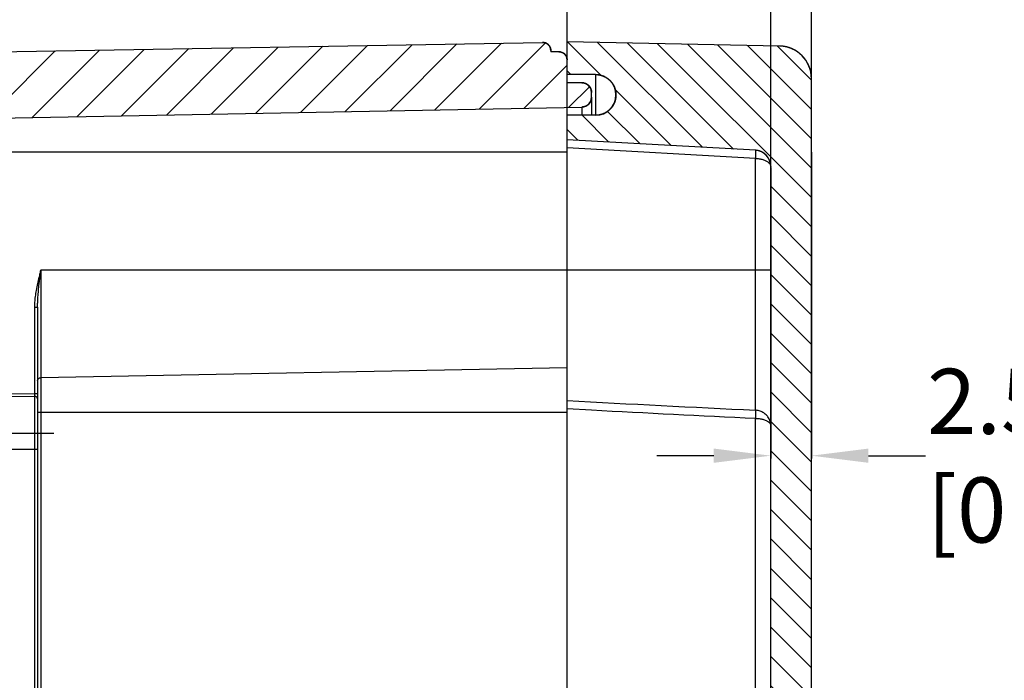
# Model space of a CAD drawing. Extents: x 371 to 950, y 768 to 1154.
# Drawn here: x 690 to 751, y 1010 to 1051 of the extents above; entities that cross this region are included whole.
import ezdxf

# ---------------------------------------------------------------- set-up
doc = ezdxf.new("R2010")
doc.units = 0
doc.header["$LTSCALE"] = 10
doc.layers.get('0').update_dxf_attribs({"linetype": 'CONTINUOUS', "lineweight": 25})
doc.layers.get('DEFPOINTS').update_dxf_attribs({"linetype": 'CONTINUOUS'})
doc.layers.add('RUNDUNGEN', color=7, linetype='CONTINUOUS')
doc.layers.add('ZEICHNUNGSBEMASSUNGEN', color=7, linetype='CONTINUOUS')
doc.dimstyles.new('DIMSTYLE_1', dxfattribs={"dimtxt": 4, "dimasz": 3.5, "dimexe": 0.18, "dimexo": 0.0625, "dimgap": 0.09, "dimtad": 0, "dimdec": 1, "dimdsep": 46, "dimtxsty": 'Standard', "dimblk": '_FILLED', "dimcen": 0.09, "dimclrd": 2, "dimclrt": 4, "dimadec": 0, "dimazin": 0, "dimtp": 0.3, "dimtm": 0.3, "dimtfac": 1, "dimtdec": 1, "dimtofl": 0, "dimtmove": 0, "dimatfit": 3, "dimldrblk": '_FILLED', "dimfxl": 1, "dimtfillclr": 2, "dimarcsym": 0})

# ---------------------------------------------------------------- blocks, each defined once
blk = doc.blocks.new('_FILLED')
at = {"color": 0, "linetype": 'ByBlock'}
blk.add_solid([(0, 0), (-1, 0.125), (-1, -0.125)], dxfattribs=at)
blk = doc.blocks.new('*D90')
at = {"layer": 'DEFPOINTS', "color": 0, "linetype": 'Continuous'}
for p in [(739.011, 1092.106), (682.011, 1047.843), (739.011, 1047.309)]:
    blk.add_point(p, dxfattribs=at)
at = {"layer": 'ZEICHNUNGSBEMASSUNGEN', "color": 0, "linetype": 'Continuous', "lineweight": -2}
for p, q in [((682.011, 1047.905), (682.011, 1092.286)), ((739.011, 1047.371), (739.011, 1092.286))]:
    blk.add_line(p, q, dxfattribs=at)
at = {"layer": 'ZEICHNUNGSBEMASSUNGEN', "color": 2, "linetype": 'Continuous', "lineweight": -2}
for p, q in [((685.511, 1092.106), (695.939, 1092.106)), ((735.511, 1092.106), (722.786, 1092.106))]:
    blk.add_line(p, q, dxfattribs=at)
at = {"layer": 'ZEICHNUNGSBEMASSUNGEN', "color": 2, "linetype": 'Continuous', "lineweight": -2, "xscale": 3.5, "yscale": 3.5, "zscale": 3.5, "rotation": 180}
blk.add_blockref('_FILLED', (682.011, 1092.106), dxfattribs=at)
at = {"layer": 'ZEICHNUNGSBEMASSUNGEN', "color": 2, "linetype": 'Continuous', "lineweight": -2, "xscale": 3.5, "yscale": 3.5, "zscale": 3.5}
blk.add_blockref('_FILLED', (739.011, 1092.106), dxfattribs=at)
at = {"layer": 'ZEICHNUNGSBEMASSUNGEN', "color": 4, "linetype": 'Continuous', "insert": (709.362, 1097.439), "char_height": 4, "attachment_point": 2}
blk.add_mtext('57mm\\P [2.24in]', dxfattribs=at)
blk = doc.blocks.new('*D94')
at = {"layer": 'DEFPOINTS', "color": 0, "linetype": 'Continuous'}
for p in [(736.511, 1075.784), (685.511, 1044.612), (736.511, 1041.913)]:
    blk.add_point(p, dxfattribs=at)
at = {"layer": 'ZEICHNUNGSBEMASSUNGEN', "color": 0, "linetype": 'Continuous', "lineweight": -2}
for p, q in [((685.511, 1044.675), (685.511, 1075.964)), ((736.511, 1041.976), (736.511, 1075.964))]:
    blk.add_line(p, q, dxfattribs=at)
at = {"layer": 'ZEICHNUNGSBEMASSUNGEN', "color": 2, "linetype": 'Continuous', "lineweight": -2}
for p, q in [((689.011, 1075.784), (695.123, 1075.784)), ((733.011, 1075.784), (721.969, 1075.784))]:
    blk.add_line(p, q, dxfattribs=at)
at = {"layer": 'ZEICHNUNGSBEMASSUNGEN', "color": 2, "linetype": 'Continuous', "lineweight": -2, "xscale": 3.5, "yscale": 3.5, "zscale": 3.5, "rotation": 180}
blk.add_blockref('_FILLED', (685.511, 1075.784), dxfattribs=at)
at = {"layer": 'ZEICHNUNGSBEMASSUNGEN', "color": 2, "linetype": 'Continuous', "lineweight": -2, "xscale": 3.5, "yscale": 3.5, "zscale": 3.5}
blk.add_blockref('_FILLED', (736.511, 1075.784), dxfattribs=at)
at = {"layer": 'ZEICHNUNGSBEMASSUNGEN', "color": 4, "linetype": 'Continuous', "insert": (708.546, 1081.117), "char_height": 4, "attachment_point": 2}
blk.add_mtext('max.51mm\\P [2.01in]', dxfattribs=at)
blk = doc.blocks.new('*D95')
at = {"layer": 'DEFPOINTS', "color": 0, "linetype": 'Continuous'}
for p in [(724.011, 1059.258), (685.511, 1044.612), (724.011, 1043.56)]:
    blk.add_point(p, dxfattribs=at)
at = {"layer": 'ZEICHNUNGSBEMASSUNGEN', "color": 0, "linetype": 'Continuous', "lineweight": -2}
for p, q in [((685.511, 1044.675), (685.511, 1059.438)), ((724.011, 1043.622), (724.011, 1059.438))]:
    blk.add_line(p, q, dxfattribs=at)
at = {"layer": 'ZEICHNUNGSBEMASSUNGEN', "color": 2, "linetype": 'Continuous', "lineweight": -2}
for p, q in [((682.011, 1059.258), (678.511, 1059.258)), ((727.511, 1059.258), (731.011, 1059.258))]:
    blk.add_line(p, q, dxfattribs=at)
at = {"layer": 'ZEICHNUNGSBEMASSUNGEN', "color": 2, "linetype": 'Continuous', "lineweight": -2, "xscale": 3.5, "yscale": 3.5, "zscale": 3.5}
blk.add_blockref('_FILLED', (685.511, 1059.258), dxfattribs=at)
at = {"layer": 'ZEICHNUNGSBEMASSUNGEN', "color": 2, "linetype": 'Continuous', "lineweight": -2, "xscale": 3.5, "yscale": 3.5, "zscale": 3.5, "rotation": 180}
blk.add_blockref('_FILLED', (724.011, 1059.258), dxfattribs=at)
at = {"layer": 'ZEICHNUNGSBEMASSUNGEN', "color": 4, "linetype": 'Continuous', "insert": (708.546, 1064.591), "char_height": 4, "attachment_point": 2}
blk.add_mtext('38.5mm\\P [1.52in]', dxfattribs=at)
blk = doc.blocks.new('*D96')
at = {"layer": 'DEFPOINTS', "color": 0, "linetype": 'Continuous'}
for p in [(739.011, 1042.865), (736.511, 1041.913), (739.011, 1024.162)]:
    blk.add_point(p, dxfattribs=at)
at = {"layer": 'ZEICHNUNGSBEMASSUNGEN', "color": 0, "linetype": 'Continuous', "lineweight": -2}
for p, q in [((739.011, 1042.803), (739.011, 1023.982)), ((736.511, 1041.851), (736.511, 1023.982))]:
    blk.add_line(p, q, dxfattribs=at)
at = {"layer": 'ZEICHNUNGSBEMASSUNGEN', "color": 2, "linetype": 'Continuous', "lineweight": -2}
for p, q in [((733.011, 1024.162), (729.511, 1024.162)), ((742.511, 1024.162), (746.011, 1024.162))]:
    blk.add_line(p, q, dxfattribs=at)
at = {"layer": 'ZEICHNUNGSBEMASSUNGEN', "color": 2, "linetype": 'Continuous', "lineweight": -2, "xscale": 3.5, "yscale": 3.5, "zscale": 3.5}
blk.add_blockref('_FILLED', (736.511, 1024.162), dxfattribs=at)
at = {"layer": 'ZEICHNUNGSBEMASSUNGEN', "color": 2, "linetype": 'Continuous', "lineweight": -2, "xscale": 3.5, "yscale": 3.5, "zscale": 3.5, "rotation": 180}
blk.add_blockref('_FILLED', (739.011, 1024.162), dxfattribs=at)
at = {"layer": 'ZEICHNUNGSBEMASSUNGEN', "color": 4, "linetype": 'Continuous', "insert": (746.101, 1029.495), "char_height": 4, "attachment_point": 1}
blk.add_mtext('2.5mm\\P [0.10in]', dxfattribs=at)
blk = doc.blocks.new('*D99')
at = {"layer": 'DEFPOINTS', "color": 0, "linetype": 'Continuous'}
for p in [(682.511, 1048.402), (685.511, 1044.612), (685.511, 1025.538)]:
    blk.add_point(p, dxfattribs=at)
at = {"layer": 'ZEICHNUNGSBEMASSUNGEN', "color": 0, "linetype": 'Continuous', "lineweight": -2}
for p, q in [((682.511, 1048.339), (682.511, 1025.358)), ((685.511, 1044.55), (685.511, 1025.358))]:
    blk.add_line(p, q, dxfattribs=at)
at = {"layer": 'ZEICHNUNGSBEMASSUNGEN', "color": 2, "linetype": 'Continuous', "lineweight": -2}
for p, q in [((679.011, 1025.538), (674.289, 1025.538)), ((689.011, 1025.538), (692.511, 1025.538))]:
    blk.add_line(p, q, dxfattribs=at)
at = {"layer": 'ZEICHNUNGSBEMASSUNGEN', "color": 2, "linetype": 'Continuous', "lineweight": -2, "xscale": 3.5, "yscale": 3.5, "zscale": 3.5}
blk.add_blockref('_FILLED', (682.511, 1025.538), dxfattribs=at)
at = {"layer": 'ZEICHNUNGSBEMASSUNGEN', "color": 2, "linetype": 'Continuous', "lineweight": -2, "xscale": 3.5, "yscale": 3.5, "zscale": 3.5, "rotation": 180}
blk.add_blockref('_FILLED', (685.511, 1025.538), dxfattribs=at)
at = {"layer": 'ZEICHNUNGSBEMASSUNGEN', "color": 4, "linetype": 'Continuous', "insert": (674.199, 1030.872), "char_height": 4, "attachment_point": 3}
blk.add_mtext('3mm\\P [0.12in]', dxfattribs=at)

msp = doc.modelspace()

# ---------------------------------------------------------------- hatches: boundary and pattern name
at = {"linetype": 'Continuous'}
h = msp.add_hatch(dxfattribs=at)
h.set_pattern_fill('DEFAULT__1', color=2, scale=1.904219, angle=45, style=0, pattern_type=0)
h.set_pattern_definition([(45, (426.199, 782.6288), (-1.346486, 1.346486), [])])
edge = h.paths.add_edge_path()
edge.add_line((724.011, 970.659), (724.011, 972.059))
edge.add_spline(control_points=[(723.511, 970.159), (723.804, 970.159), (724.011, 970.366), (724.011, 970.659)], knot_values=[0, 0, 0, 0, 1, 1, 1, 1], weights=[1, 0.804738, 0.804738, 1], degree=3, periodic=0)
edge.add_line((723.511, 970.159), (723.011, 970.159))
edge.add_line((723.011, 970.159), (723.011, 970.085))
edge.add_spline(control_points=[(722.502, 969.585), (722.799, 969.58), (723.011, 969.788), (723.011, 970.085)], knot_values=[0, 0, 0, 0, 1, 1, 1, 1], weights=[1, 0.800606, 0.800606, 1], degree=3, periodic=0)
edge.add_line((682.994, 970.275), (722.502, 969.585))
edge.add_spline(control_points=[(682.511, 970.408), (682.659, 970.323), (682.823, 970.278), (682.994, 970.275)], knot_values=[0, 0, 0, 0, 1, 1, 1, 1], weights=[1, 0.978765, 0.978765, 1], degree=3, periodic=0)
edge.add_line((682.511, 980.145), (682.511, 970.408))
edge.add_line((682.511, 980.145), (682.211, 980.145))
edge.add_line((682.211, 983.312), (682.211, 980.145))
edge.add_line((682.511, 983.312), (682.211, 983.312))
edge.add_line((682.511, 985.252), (682.511, 983.312))
edge.add_line((682.511, 985.252), (682.211, 985.252))
edge.add_line((682.211, 988.812), (682.211, 985.252))
edge.add_line((682.511, 988.812), (682.211, 988.812))
edge.add_line((682.511, 1048.709), (682.511, 988.812))
edge.add_spline(control_points=[(682.511, 1048.709), (682.659, 1048.794), (682.823, 1048.84), (682.994, 1048.843)], knot_values=[0, 0, 0, 0, 1, 1, 1, 1], weights=[1, 0.978765, 0.978765, 1], degree=3, periodic=0)
edge.add_line((682.994, 1048.843), (722.502, 1049.532))
edge.add_spline(control_points=[(722.502, 1049.532), (722.799, 1049.538), (723.011, 1049.329), (723.011, 1049.032)], knot_values=[0, 0, 0, 0, 1, 1, 1, 1], weights=[1, 0.800606, 0.800606, 1], degree=3, periodic=0)
edge.add_line((723.011, 1049.032), (723.011, 1048.959))
edge.add_line((723.511, 1048.959), (723.011, 1048.959))
edge.add_spline(control_points=[(723.511, 1048.959), (723.804, 1048.959), (724.011, 1048.752), (724.011, 1048.459)], knot_values=[0, 0, 0, 0, 1, 1, 1, 1], weights=[1, 0.804738, 0.804738, 1], degree=3, periodic=0)
edge.add_line((724.011, 1047.059), (724.011, 1048.459))
edge.add_line((724.911, 1047.059), (724.011, 1047.059))
edge.add_spline(control_points=[(724.911, 1047.059), (725.263, 1047.059), (725.511, 1046.81), (725.511, 1046.459)], knot_values=[0, 0, 0, 0, 1, 1, 1, 1], weights=[1, 0.804738, 0.804738, 1], degree=3, periodic=0)
edge.add_line((725.511, 1046.165), (725.511, 1046.459))
edge.add_spline(control_points=[(725.511, 1046.165), (725.511, 1045.819), (725.269, 1045.572), (724.923, 1045.565)], knot_values=[0, 0, 0, 0, 1, 1, 1, 1], weights=[1, 0.809241, 0.809241, 1], degree=3, periodic=0)
edge.add_line((685.707, 1044.812), (724.923, 1045.565))
edge.add_spline(control_points=[(685.511, 1044.612), (685.511, 1044.728), (685.592, 1044.81), (685.707, 1044.812)], knot_values=[0, 0, 0, 0, 1, 1, 1, 1], weights=[1, 0.809241, 0.809241, 1], degree=3, periodic=0)
edge.add_line((685.511, 974.505), (685.511, 1044.612))
edge.add_spline(control_points=[(685.511, 974.505), (685.511, 974.39), (685.592, 974.307), (685.707, 974.305)], knot_values=[0, 0, 0, 0, 1, 1, 1, 1], weights=[1, 0.809241, 0.809241, 1], degree=3, periodic=0)
edge.add_line((685.707, 974.305), (724.923, 973.552))
edge.add_spline(control_points=[(725.511, 972.952), (725.511, 973.298), (725.269, 973.545), (724.923, 973.552)], knot_values=[0, 0, 0, 0, 1, 1, 1, 1], weights=[1, 0.809241, 0.809241, 1], degree=3, periodic=0)
edge.add_line((725.511, 972.659), (725.511, 972.952))
edge.add_spline(control_points=[(724.911, 972.059), (725.263, 972.059), (725.511, 972.307), (725.511, 972.659)], knot_values=[0, 0, 0, 0, 1, 1, 1, 1], weights=[1, 0.804738, 0.804738, 1], degree=3, periodic=0)
edge.add_line((724.911, 972.059), (724.011, 972.059))
h = msp.add_hatch(dxfattribs=at)
h.set_pattern_fill('A', color=2, scale=1.275898, angle=135, style=0, pattern_type=0)
h.set_pattern_definition([(135, (426.1989, 782.6288), (-0.9021964, -0.9021964), [])])
edge = h.paths.add_edge_path()
edge.add_line((724.011, 969.559), (724.011, 971.56))
edge.add_line((725.761, 971.56), (724.011, 971.56))
edge.add_spline(control_points=[(725.761, 971.56), (728.261, 971.56), (728.261, 974.06), (725.761, 974.06)], knot_values=[0, 0, 0, 0, 1, 1, 1, 1], weights=[1, 0.333333, 0.333333, 1], degree=3, periodic=0)
edge.add_line((725.761, 974.06), (724.011, 974.06))
edge.add_line((724.011, 974.06), (724.011, 975.56))
edge.add_line((735.567, 976.206), (724.011, 975.56))
edge.add_spline(control_points=[(736.511, 977.204), (736.511, 976.644), (736.126, 976.237), (735.567, 976.206)], knot_values=[0, 0, 0, 0, 1, 1, 1, 1], weights=[1, 0.817716, 0.817716, 1], degree=3, periodic=0)
edge.add_line((736.511, 977.204), (736.511, 1041.913))
edge.add_spline(control_points=[(736.511, 1041.913), (736.511, 1042.473), (736.126, 1042.88), (735.567, 1042.911)], knot_values=[0, 0, 0, 0, 1, 1, 1, 1], weights=[1, 0.817716, 0.817716, 1], degree=3, periodic=0)
edge.add_line((735.567, 1042.911), (724.011, 1043.558))
edge.add_line((724.011, 1043.558), (724.011, 1045.058))
edge.add_line((725.761, 1045.058), (724.011, 1045.058))
edge.add_spline(control_points=[(725.761, 1047.558), (728.261, 1047.558), (728.261, 1045.058), (725.761, 1045.058)], knot_values=[0, 0, 0, 0, 1, 1, 1, 1], weights=[1, 0.333333, 0.333333, 1], degree=3, periodic=0)
edge.add_line((725.761, 1047.558), (724.011, 1047.558))
edge.add_line((724.011, 1047.558), (724.011, 1049.559))
edge.add_line((737.05, 1049.308), (724.011, 1049.559))
edge.add_spline(control_points=[(739.011, 1047.309), (739.011, 1048.463), (738.203, 1049.286), (737.05, 1049.308)], knot_values=[0, 0, 0, 0, 1, 1, 1, 1], weights=[1, 0.809241, 0.809241, 1], degree=3, periodic=0)
edge.add_line((739.011, 971.809), (739.011, 1047.309))
edge.add_spline(control_points=[(739.011, 971.809), (739.011, 970.655), (738.203, 969.831), (737.05, 969.809)], knot_values=[0, 0, 0, 0, 1, 1, 1, 1], weights=[1, 0.809241, 0.809241, 1], degree=3, periodic=0)
edge.add_line((737.05, 969.809), (724.011, 969.559))

# ---------------------------------------------------------------- linework, layer by layer
at = {"color": 7, "linetype": 'Continuous'}
for p, q in [((682.994, 1048.843), (722.502, 1049.532)), ((682.994, 1048.843), (722.502, 1049.532)), ((724.011, 1047.558), (724.011, 1049.559)), ((737.05, 1049.308), (724.011, 1049.559)), ((724.011, 1047.059), (724.011, 1049.559)), ((737.05, 1049.308), (724.011, 1049.559)), ((723.011, 1049.032), (723.011, 1048.959)), ((723.011, 1049.032), (723.011, 1048.959)), ((723.511, 1048.959), (723.011, 1048.959)), ((723.511, 1048.959), (723.011, 1048.959)), ((724.011, 1047.059), (724.011, 1048.459)), ((725.761, 1047.558), (724.011, 1047.558)), ((725.761, 1047.558), (724.011, 1047.558)), ((724.911, 1047.059), (724.011, 1047.059)), ((724.911, 1047.059), (724.011, 1047.059)), ((739.011, 971.809), (739.011, 1047.309)), ((739.011, 971.809), (739.011, 1047.309)), ((725.511, 1046.165), (725.511, 1046.459)), ((725.511, 1046.165), (725.511, 1046.459)), ((685.707, 1044.812), (724.923, 1045.565)), ((685.707, 1044.812), (724.923, 1045.565)), ((724.011, 1043.558), (724.011, 1045.058)), ((725.761, 1045.058), (724.011, 1045.058)), ((724.011, 1043.558), (724.011, 1045.058)), ((725.761, 1045.058), (724.011, 1045.058)), ((735.567, 1042.911), (724.011, 1043.558)), ((735.567, 1042.911), (724.011, 1043.558)), ((736.511, 977.204), (736.511, 1041.913)), ((736.511, 977.204), (736.511, 1041.913)), ((691.511, 1033.277), (691.511, 1027.952)), ((691.511, 1024.559), (691.511, 974.397))]:
    msp.add_line(p, q, dxfattribs=at)
for centre, radius, start, end in [((722.511, 1049.032), 0.5, 0, 91), ((737.011, 1047.309), 2, 0, 88.9), ((723.511, 1048.459), 0.5, 0, 90), ((725.761, 1046.308), 1.25, 270, 90), ((724.911, 1046.459), 0.6, 0, 90), ((724.911, 1046.165), 0.6, 271.1, 0), ((735.511, 1041.913), 1, 0, 86.8)]:
    msp.add_arc(centre, radius, start, end, dxfattribs=at)
for points, start_tangent, end_tangent in [([(722.502, 1049.532), (722.508, 1049.532), (722.514, 1049.532), (722.519, 1049.532), (722.525, 1049.532), (722.531, 1049.532), (722.536, 1049.532), (722.542, 1049.531), (722.548, 1049.531), (722.554, 1049.531), (722.559, 1049.53), (722.565, 1049.53), (722.571, 1049.529), (722.577, 1049.528), (722.583, 1049.527), (722.589, 1049.526), (722.594, 1049.525), (722.6, 1049.524), (722.606, 1049.523), (722.612, 1049.522), (722.618, 1049.521), (722.624, 1049.52), (722.63, 1049.518), (722.636, 1049.517), (722.642, 1049.515), (722.648, 1049.513), (722.654, 1049.512), (722.659, 1049.51), (722.665, 1049.508), (722.671, 1049.506), (722.677, 1049.504), (722.683, 1049.502), (722.689, 1049.5), (722.695, 1049.498), (722.701, 1049.495), (722.706, 1049.493), (722.712, 1049.49), (722.718, 1049.488), (722.724, 1049.485), (722.73, 1049.482), (722.735, 1049.479), (722.741, 1049.477), (722.747, 1049.474), (722.752, 1049.47), (722.758, 1049.467), (722.764, 1049.464), (722.769, 1049.461), (722.775, 1049.457), (722.78, 1049.454), (722.786, 1049.45), (722.791, 1049.447), (722.796, 1049.443), (722.802, 1049.439), (722.807, 1049.436), (722.812, 1049.432), (722.817, 1049.428), (722.822, 1049.424), (722.828, 1049.42), (722.833, 1049.415), (722.838, 1049.411), (722.842, 1049.407), (722.847, 1049.403), (722.852, 1049.398), (722.857, 1049.394), (722.862, 1049.389), (722.866, 1049.384), (722.871, 1049.38), (722.875, 1049.375), (722.88, 1049.37), (722.884, 1049.365), (722.889, 1049.36), (722.893, 1049.355), (722.897, 1049.35), (722.901, 1049.345), (722.905, 1049.34), (722.909, 1049.335), (722.913, 1049.33), (722.917, 1049.325), (722.921, 1049.319), (722.924, 1049.314), (722.928, 1049.309), (722.932, 1049.303), (722.935, 1049.298), (722.938, 1049.292), (722.942, 1049.287), (722.945, 1049.281), (722.948, 1049.276), (722.951, 1049.27), (722.954, 1049.264), (722.957, 1049.259), (722.96, 1049.253), (722.963, 1049.247), (722.965, 1049.241), (722.968, 1049.236), (722.971, 1049.23), (722.973, 1049.224), (722.975, 1049.218), (722.978, 1049.212), (722.98, 1049.207), (722.982, 1049.201), (722.984, 1049.195), (722.986, 1049.189), (722.988, 1049.183), (722.99, 1049.177), (722.992, 1049.171), (722.993, 1049.165), (722.995, 1049.16), (722.996, 1049.154), (722.998, 1049.148), (722.999, 1049.142), (723, 1049.136), (723.002, 1049.13), (723.003, 1049.124), (723.004, 1049.118), (723.005, 1049.113), (723.006, 1049.107), (723.006, 1049.101), (723.007, 1049.095), (723.008, 1049.089), (723.009, 1049.084), (723.009, 1049.078), (723.01, 1049.072), (723.01, 1049.066), (723.01, 1049.061), (723.011, 1049.055), (723.011, 1049.049), (723.011, 1049.044), (723.011, 1049.038), (723.011, 1049.032)], (0.999848, 0.017452), (0, -1)), ([(739.011, 1047.309), (739.011, 1047.331), (739.011, 1047.353), (739.01, 1047.375), (739.009, 1047.397), (739.008, 1047.419), (739.007, 1047.442), (739.005, 1047.464), (739.003, 1047.487), (739.001, 1047.509), (738.999, 1047.532), (738.996, 1047.555), (738.993, 1047.577), (738.99, 1047.6), (738.986, 1047.623), (738.983, 1047.646), (738.979, 1047.669), (738.974, 1047.692), (738.97, 1047.715), (738.965, 1047.738), (738.959, 1047.761), (738.954, 1047.784), (738.948, 1047.807), (738.942, 1047.83), (738.936, 1047.853), (738.929, 1047.876), (738.922, 1047.899), (738.915, 1047.922), (738.907, 1047.945), (738.899, 1047.968), (738.891, 1047.991), (738.883, 1048.014), (738.874, 1048.037), (738.865, 1048.06), (738.855, 1048.083), (738.846, 1048.105), (738.836, 1048.128), (738.825, 1048.15), (738.815, 1048.173), (738.804, 1048.195), (738.793, 1048.218), (738.781, 1048.24), (738.77, 1048.262), (738.757, 1048.284), (738.745, 1048.306), (738.732, 1048.327), (738.719, 1048.349), (738.706, 1048.37), (738.693, 1048.392), (738.679, 1048.413), (738.665, 1048.434), (738.65, 1048.455), (738.636, 1048.475), (738.621, 1048.496), (738.605, 1048.516), (738.59, 1048.537), (738.574, 1048.557), (738.558, 1048.576), (738.542, 1048.596), (738.525, 1048.615), (738.509, 1048.635), (738.492, 1048.654), (738.474, 1048.672), (738.457, 1048.691), (738.439, 1048.709), (738.421, 1048.727), (738.403, 1048.745), (738.384, 1048.763), (738.366, 1048.78), (738.347, 1048.797), (738.328, 1048.814), (738.308, 1048.831), (738.289, 1048.847), (738.269, 1048.864), (738.249, 1048.879), (738.229, 1048.895), (738.209, 1048.91), (738.188, 1048.925), (738.168, 1048.94), (738.147, 1048.955), (738.126, 1048.969), (738.105, 1048.983), (738.084, 1048.997), (738.063, 1049.01), (738.041, 1049.023), (738.02, 1049.036), (737.998, 1049.048), (737.976, 1049.061), (737.954, 1049.073), (737.932, 1049.084), (737.91, 1049.095), (737.888, 1049.106), (737.865, 1049.117), (737.843, 1049.128), (737.82, 1049.138), (737.798, 1049.148), (737.775, 1049.157), (737.752, 1049.166), (737.73, 1049.175), (737.707, 1049.184), (737.684, 1049.192), (737.661, 1049.2), (737.638, 1049.208), (737.615, 1049.215), (737.593, 1049.222), (737.57, 1049.229), (737.547, 1049.236), (737.524, 1049.242), (737.501, 1049.248), (737.478, 1049.254), (737.455, 1049.259), (737.432, 1049.264), (737.409, 1049.269), (737.386, 1049.273), (737.363, 1049.277), (737.341, 1049.281), (737.318, 1049.285), (737.295, 1049.288), (737.272, 1049.292), (737.25, 1049.294), (737.227, 1049.297), (737.205, 1049.299), (737.182, 1049.301), (737.16, 1049.303), (737.138, 1049.305), (737.116, 1049.306), (737.094, 1049.307), (737.072, 1049.308), (737.05, 1049.308)], (0, 1), (-0.999816, 0.019197)), ([(723.511, 1048.959), (723.517, 1048.959), (723.522, 1048.959), (723.528, 1048.958), (723.533, 1048.958), (723.539, 1048.958), (723.545, 1048.958), (723.55, 1048.957), (723.556, 1048.957), (723.562, 1048.956), (723.568, 1048.956), (723.573, 1048.955), (723.579, 1048.954), (723.585, 1048.953), (723.591, 1048.952), (723.596, 1048.951), (723.602, 1048.95), (723.608, 1048.949), (723.614, 1048.948), (723.62, 1048.947), (723.625, 1048.945), (723.631, 1048.944), (723.637, 1048.943), (723.643, 1048.941), (723.649, 1048.939), (723.655, 1048.938), (723.66, 1048.936), (723.666, 1048.934), (723.672, 1048.932), (723.678, 1048.93), (723.684, 1048.928), (723.689, 1048.926), (723.695, 1048.924), (723.701, 1048.921), (723.707, 1048.919), (723.712, 1048.916), (723.718, 1048.914), (723.724, 1048.911), (723.73, 1048.908), (723.735, 1048.906), (723.741, 1048.903), (723.746, 1048.9), (723.752, 1048.897), (723.758, 1048.894), (723.763, 1048.891), (723.769, 1048.887), (723.774, 1048.884), (723.779, 1048.881), (723.785, 1048.877), (723.79, 1048.874), (723.795, 1048.87), (723.801, 1048.866), (723.806, 1048.863), (723.811, 1048.859), (723.816, 1048.855), (723.821, 1048.851), (723.826, 1048.847), (723.831, 1048.843), (723.836, 1048.839), (723.841, 1048.834), (723.846, 1048.83), (723.851, 1048.826), (723.855, 1048.821), (723.86, 1048.817), (723.865, 1048.812), (723.869, 1048.808), (723.874, 1048.803), (723.878, 1048.798), (723.883, 1048.793), (723.887, 1048.789), (723.891, 1048.784), (723.895, 1048.779), (723.899, 1048.774), (723.903, 1048.769), (723.907, 1048.764), (723.911, 1048.759), (723.915, 1048.753), (723.919, 1048.748), (723.923, 1048.743), (723.926, 1048.738), (723.93, 1048.732), (723.933, 1048.727), (723.937, 1048.722), (723.94, 1048.716), (723.943, 1048.711), (723.946, 1048.705), (723.949, 1048.7), (723.952, 1048.694), (723.955, 1048.688), (723.958, 1048.683), (723.961, 1048.677), (723.964, 1048.671), (723.966, 1048.666), (723.969, 1048.66), (723.971, 1048.654), (723.974, 1048.649), (723.976, 1048.643), (723.978, 1048.637), (723.981, 1048.631), (723.983, 1048.625), (723.985, 1048.62), (723.987, 1048.614), (723.988, 1048.608), (723.99, 1048.602), (723.992, 1048.596), (723.994, 1048.59), (723.995, 1048.585), (723.997, 1048.579), (723.998, 1048.573), (723.999, 1048.567), (724.001, 1048.561), (724.002, 1048.555), (724.003, 1048.55), (724.004, 1048.544), (724.005, 1048.538), (724.006, 1048.532), (724.007, 1048.527), (724.007, 1048.521), (724.008, 1048.515), (724.009, 1048.509), (724.009, 1048.504), (724.01, 1048.498), (724.01, 1048.492), (724.01, 1048.487), (724.011, 1048.481), (724.011, 1048.475), (724.011, 1048.47), (724.011, 1048.464), (724.011, 1048.459)], (1, 0), (0, -1)), ([(725.761, 1047.558), (725.771, 1047.558), (725.781, 1047.557), (725.791, 1047.557), (725.801, 1047.557), (725.811, 1047.557), (725.821, 1047.556), (725.831, 1047.556), (725.842, 1047.555), (725.852, 1047.554), (725.863, 1047.553), (725.873, 1047.553), (725.884, 1047.552), (725.895, 1047.55), (725.905, 1047.549), (725.916, 1047.548), (725.927, 1047.546), (725.938, 1047.545), (725.949, 1047.543), (725.96, 1047.542), (725.972, 1047.54), (725.983, 1047.538), (725.994, 1047.536), (726.006, 1047.533), (726.017, 1047.531), (726.029, 1047.529), (726.04, 1047.526), (726.052, 1047.523), (726.064, 1047.52), (726.075, 1047.517), (726.087, 1047.514), (726.099, 1047.511), (726.111, 1047.508), (726.123, 1047.504), (726.135, 1047.5), (726.147, 1047.496), (726.16, 1047.492), (726.172, 1047.488), (726.184, 1047.484), (726.196, 1047.479), (726.209, 1047.475), (726.221, 1047.47), (726.234, 1047.465), (726.246, 1047.46), (726.259, 1047.454), (726.271, 1047.449), (726.284, 1047.443), (726.296, 1047.437), (726.309, 1047.431), (726.322, 1047.425), (726.334, 1047.418), (726.347, 1047.412), (726.36, 1047.405), (726.372, 1047.398), (726.385, 1047.391), (726.398, 1047.383), (726.41, 1047.376), (726.423, 1047.368), (726.436, 1047.36), (726.448, 1047.352), (726.461, 1047.343), (726.474, 1047.335), (726.486, 1047.326), (726.499, 1047.317), (726.511, 1047.308), (726.524, 1047.298), (726.536, 1047.288), (726.549, 1047.278), (726.561, 1047.268), (726.573, 1047.258), (726.585, 1047.247), (726.597, 1047.237), (726.61, 1047.226), (726.622, 1047.214), (726.633, 1047.203), (726.645, 1047.191), (726.657, 1047.179), (726.669, 1047.167), (726.68, 1047.155), (726.692, 1047.142), (726.703, 1047.129), (726.714, 1047.116), (726.725, 1047.103), (726.736, 1047.09), (726.747, 1047.076), (726.758, 1047.062), (726.768, 1047.048), (726.779, 1047.034), (726.789, 1047.019), (726.799, 1047.005), (726.809, 1046.99), (726.818, 1046.974), (726.828, 1046.959), (726.837, 1046.944), (726.846, 1046.928), (726.855, 1046.912), (726.864, 1046.896), (726.873, 1046.879), (726.881, 1046.863), (726.889, 1046.846), (726.897, 1046.829), (726.905, 1046.812), (726.912, 1046.795), (726.919, 1046.778), (726.926, 1046.76), (726.933, 1046.743), (726.939, 1046.725), (726.946, 1046.707), (726.952, 1046.689), (726.957, 1046.671), (726.963, 1046.652), (726.968, 1046.634), (726.973, 1046.615), (726.977, 1046.597), (726.982, 1046.578), (726.986, 1046.559), (726.989, 1046.54), (726.993, 1046.521), (726.996, 1046.502), (726.999, 1046.482), (727.001, 1046.463), (727.004, 1046.444), (727.006, 1046.424), (727.007, 1046.405), (727.009, 1046.386), (727.01, 1046.366), (727.011, 1046.347), (727.011, 1046.327), (727.011, 1046.308), (727.011, 1046.288), (727.011, 1046.269), (727.01, 1046.249), (727.009, 1046.23), (727.007, 1046.21), (727.006, 1046.191), (727.004, 1046.171), (727.001, 1046.152), (726.999, 1046.133), (726.996, 1046.113), (726.993, 1046.094), (726.989, 1046.075), (726.986, 1046.056), (726.982, 1046.037), (726.977, 1046.019), (726.973, 1046), (726.968, 1045.981), (726.963, 1045.963), (726.957, 1045.944), (726.952, 1045.926), (726.946, 1045.908), (726.939, 1045.89), (726.933, 1045.872), (726.926, 1045.855), (726.919, 1045.837), (726.912, 1045.82), (726.905, 1045.803), (726.897, 1045.786), (726.889, 1045.769), (726.881, 1045.752), (726.873, 1045.736), (726.864, 1045.719), (726.855, 1045.703), (726.846, 1045.687), (726.837, 1045.672), (726.828, 1045.656), (726.818, 1045.641), (726.809, 1045.625), (726.799, 1045.611), (726.789, 1045.596), (726.779, 1045.581), (726.768, 1045.567), (726.758, 1045.553), (726.747, 1045.539), (726.736, 1045.525), (726.725, 1045.512), (726.714, 1045.499), (726.703, 1045.486), (726.692, 1045.473), (726.68, 1045.46), (726.669, 1045.448), (726.657, 1045.436), (726.645, 1045.424), (726.633, 1045.412), (726.622, 1045.401), (726.61, 1045.39), (726.597, 1045.379), (726.585, 1045.368), (726.573, 1045.357), (726.561, 1045.347), (726.549, 1045.337), (726.536, 1045.327), (726.524, 1045.317), (726.511, 1045.308), (726.499, 1045.298), (726.486, 1045.289), (726.474, 1045.28), (726.461, 1045.272), (726.448, 1045.263), (726.436, 1045.255), (726.423, 1045.247), (726.41, 1045.239), (726.398, 1045.232), (726.385, 1045.224), (726.372, 1045.217), (726.36, 1045.21), (726.347, 1045.203), (726.334, 1045.197), (726.322, 1045.19), (726.309, 1045.184), (726.296, 1045.178), (726.284, 1045.172), (726.271, 1045.166), (726.259, 1045.161), (726.246, 1045.155), (726.234, 1045.15), (726.221, 1045.145), (726.209, 1045.14), (726.196, 1045.136), (726.184, 1045.131), (726.172, 1045.127), (726.16, 1045.123), (726.147, 1045.119), (726.135, 1045.115), (726.123, 1045.111), (726.111, 1045.108), (726.099, 1045.104), (726.087, 1045.101), (726.075, 1045.098), (726.064, 1045.095), (726.052, 1045.092), (726.04, 1045.089), (726.029, 1045.086), (726.017, 1045.084), (726.006, 1045.082), (725.994, 1045.079), (725.983, 1045.077), (725.972, 1045.075), (725.96, 1045.074), (725.949, 1045.072), (725.938, 1045.07), (725.927, 1045.069), (725.916, 1045.067), (725.905, 1045.066), (725.895, 1045.065), (725.884, 1045.064), (725.873, 1045.063), (725.863, 1045.062), (725.852, 1045.061), (725.842, 1045.06), (725.831, 1045.06), (725.821, 1045.059), (725.811, 1045.059), (725.801, 1045.058), (725.791, 1045.058), (725.781, 1045.058), (725.771, 1045.058), (725.761, 1045.058)], (1, 0), (-1, 0)), ([(724.911, 1047.059), (724.918, 1047.059), (724.925, 1047.059), (724.931, 1047.058), (724.938, 1047.058), (724.945, 1047.058), (724.951, 1047.057), (724.958, 1047.057), (724.965, 1047.056), (724.972, 1047.056), (724.979, 1047.055), (724.986, 1047.054), (724.993, 1047.053), (725, 1047.052), (725.006, 1047.051), (725.013, 1047.05), (725.02, 1047.049), (725.027, 1047.047), (725.034, 1047.046), (725.041, 1047.044), (725.048, 1047.043), (725.055, 1047.041), (725.062, 1047.039), (725.069, 1047.037), (725.076, 1047.036), (725.083, 1047.033), (725.09, 1047.031), (725.097, 1047.029), (725.104, 1047.027), (725.111, 1047.024), (725.118, 1047.022), (725.125, 1047.019), (725.132, 1047.017), (725.139, 1047.014), (725.146, 1047.011), (725.153, 1047.008), (725.16, 1047.005), (725.166, 1047.002), (725.173, 1046.998), (725.18, 1046.995), (725.187, 1046.992), (725.194, 1046.988), (725.2, 1046.985), (725.207, 1046.981), (725.213, 1046.977), (725.22, 1046.973), (725.227, 1046.969), (725.233, 1046.965), (725.24, 1046.961), (725.246, 1046.957), (725.252, 1046.952), (725.259, 1046.948), (725.265, 1046.943), (725.271, 1046.939), (725.277, 1046.934), (725.283, 1046.929), (725.289, 1046.925), (725.295, 1046.92), (725.301, 1046.915), (725.307, 1046.91), (725.313, 1046.904), (725.319, 1046.899), (725.324, 1046.894), (725.33, 1046.888), (725.335, 1046.883), (725.341, 1046.877), (725.346, 1046.872), (725.352, 1046.866), (725.357, 1046.86), (725.362, 1046.855), (725.367, 1046.849), (725.372, 1046.843), (725.377, 1046.837), (725.382, 1046.831), (725.387, 1046.825), (725.391, 1046.819), (725.396, 1046.812), (725.4, 1046.806), (725.405, 1046.8), (725.409, 1046.793), (725.413, 1046.787), (725.418, 1046.781), (725.422, 1046.774), (725.426, 1046.768), (725.43, 1046.761), (725.433, 1046.754), (725.437, 1046.748), (725.441, 1046.741), (725.444, 1046.734), (725.448, 1046.728), (725.451, 1046.721), (725.454, 1046.714), (725.457, 1046.707), (725.46, 1046.7), (725.463, 1046.693), (725.466, 1046.686), (725.469, 1046.68), (725.472, 1046.673), (725.474, 1046.666), (725.477, 1046.659), (725.479, 1046.652), (725.482, 1046.645), (725.484, 1046.638), (725.486, 1046.631), (725.488, 1046.624), (725.49, 1046.617), (725.492, 1046.61), (725.494, 1046.603), (725.495, 1046.596), (725.497, 1046.589), (725.498, 1046.582), (725.5, 1046.575), (725.501, 1046.568), (725.502, 1046.561), (725.504, 1046.554), (725.505, 1046.547), (725.506, 1046.54), (725.507, 1046.533), (725.507, 1046.526), (725.508, 1046.519), (725.509, 1046.513), (725.509, 1046.506), (725.51, 1046.499), (725.51, 1046.492), (725.511, 1046.485), (725.511, 1046.479), (725.511, 1046.472), (725.511, 1046.465), (725.511, 1046.459)], (1, 0), (0, -1)), ([(725.511, 1046.165), (725.511, 1046.159), (725.511, 1046.152), (725.511, 1046.146), (725.511, 1046.139), (725.51, 1046.132), (725.51, 1046.125), (725.509, 1046.119), (725.509, 1046.112), (725.508, 1046.105), (725.507, 1046.098), (725.507, 1046.092), (725.506, 1046.085), (725.505, 1046.078), (725.504, 1046.071), (725.503, 1046.064), (725.501, 1046.057), (725.5, 1046.05), (725.499, 1046.043), (725.497, 1046.037), (725.496, 1046.03), (725.494, 1046.023), (725.492, 1046.016), (725.49, 1046.009), (725.489, 1046.002), (725.487, 1045.995), (725.484, 1045.988), (725.482, 1045.981), (725.48, 1045.974), (725.478, 1045.967), (725.475, 1045.961), (725.473, 1045.954), (725.47, 1045.947), (725.467, 1045.94), (725.464, 1045.933), (725.462, 1045.926), (725.459, 1045.92), (725.455, 1045.913), (725.452, 1045.906), (725.449, 1045.899), (725.446, 1045.893), (725.442, 1045.886), (725.439, 1045.879), (725.435, 1045.873), (725.431, 1045.866), (725.428, 1045.86), (725.424, 1045.853), (725.42, 1045.847), (725.416, 1045.84), (725.411, 1045.834), (725.407, 1045.828), (725.403, 1045.822), (725.399, 1045.815), (725.394, 1045.809), (725.389, 1045.803), (725.385, 1045.797), (725.38, 1045.791), (725.375, 1045.785), (725.37, 1045.779), (725.365, 1045.773), (725.36, 1045.768), (725.355, 1045.762), (725.35, 1045.756), (725.345, 1045.751), (725.34, 1045.745), (725.334, 1045.74), (725.329, 1045.734), (725.323, 1045.729), (725.318, 1045.724), (725.312, 1045.719), (725.306, 1045.714), (725.3, 1045.709), (725.294, 1045.704), (725.289, 1045.699), (725.283, 1045.694), (725.277, 1045.689), (725.271, 1045.685), (725.264, 1045.68), (725.258, 1045.676), (725.252, 1045.671), (725.246, 1045.667), (725.239, 1045.663), (725.233, 1045.659), (725.227, 1045.655), (725.22, 1045.651), (725.214, 1045.647), (725.207, 1045.643), (725.201, 1045.64), (725.194, 1045.636), (725.187, 1045.633), (725.181, 1045.629), (725.174, 1045.626), (725.167, 1045.623), (725.161, 1045.62), (725.154, 1045.617), (725.147, 1045.614), (725.14, 1045.611), (725.134, 1045.608), (725.127, 1045.605), (725.12, 1045.603), (725.113, 1045.6), (725.106, 1045.598), (725.099, 1045.596), (725.092, 1045.593), (725.086, 1045.591), (725.079, 1045.589), (725.072, 1045.587), (725.065, 1045.585), (725.058, 1045.584), (725.051, 1045.582), (725.044, 1045.58), (725.037, 1045.579), (725.031, 1045.577), (725.024, 1045.576), (725.017, 1045.575), (725.01, 1045.574), (725.003, 1045.572), (724.996, 1045.571), (724.99, 1045.57), (724.983, 1045.57), (724.976, 1045.569), (724.969, 1045.568), (724.963, 1045.568), (724.956, 1045.567), (724.949, 1045.567), (724.943, 1045.566), (724.936, 1045.566), (724.929, 1045.566), (724.923, 1045.565)], (0, -1), (-0.999816, -0.019197)), ([(736.511, 1041.913), (736.511, 1041.924), (736.511, 1041.935), (736.511, 1041.945), (736.51, 1041.956), (736.51, 1041.967), (736.509, 1041.978), (736.508, 1041.989), (736.507, 1042), (736.506, 1042.011), (736.505, 1042.022), (736.504, 1042.034), (736.503, 1042.045), (736.501, 1042.056), (736.499, 1042.067), (736.497, 1042.078), (736.496, 1042.089), (736.493, 1042.101), (736.491, 1042.112), (736.489, 1042.123), (736.486, 1042.135), (736.484, 1042.146), (736.481, 1042.157), (736.478, 1042.168), (736.475, 1042.18), (736.472, 1042.191), (736.468, 1042.202), (736.465, 1042.214), (736.461, 1042.225), (736.458, 1042.236), (736.454, 1042.247), (736.45, 1042.258), (736.445, 1042.27), (736.441, 1042.281), (736.437, 1042.292), (736.432, 1042.303), (736.427, 1042.314), (736.422, 1042.325), (736.417, 1042.336), (736.412, 1042.347), (736.407, 1042.358), (736.401, 1042.369), (736.396, 1042.38), (736.39, 1042.391), (736.384, 1042.401), (736.378, 1042.412), (736.372, 1042.422), (736.365, 1042.433), (736.359, 1042.444), (736.352, 1042.454), (736.346, 1042.464), (736.339, 1042.475), (736.332, 1042.485), (736.325, 1042.495), (736.317, 1042.505), (736.31, 1042.515), (736.302, 1042.525), (736.295, 1042.534), (736.287, 1042.544), (736.279, 1042.554), (736.271, 1042.563), (736.263, 1042.573), (736.255, 1042.582), (736.246, 1042.591), (736.238, 1042.6), (736.229, 1042.609), (736.22, 1042.618), (736.212, 1042.627), (736.203, 1042.635), (736.194, 1042.644), (736.185, 1042.652), (736.175, 1042.661), (736.166, 1042.669), (736.157, 1042.677), (736.147, 1042.685), (736.137, 1042.693), (736.128, 1042.7), (736.118, 1042.708), (736.108, 1042.715), (736.098, 1042.723), (736.088, 1042.73), (736.078, 1042.737), (736.068, 1042.744), (736.058, 1042.751), (736.047, 1042.757), (736.037, 1042.764), (736.027, 1042.77), (736.016, 1042.776), (736.006, 1042.782), (735.995, 1042.788), (735.984, 1042.794), (735.974, 1042.8), (735.963, 1042.805), (735.952, 1042.811), (735.941, 1042.816), (735.93, 1042.821), (735.919, 1042.826), (735.908, 1042.831), (735.898, 1042.835), (735.887, 1042.84), (735.876, 1042.844), (735.864, 1042.849), (735.853, 1042.853), (735.842, 1042.857), (735.831, 1042.86), (735.82, 1042.864), (735.809, 1042.868), (735.798, 1042.871), (735.787, 1042.874), (735.776, 1042.877), (735.765, 1042.88), (735.753, 1042.883), (735.742, 1042.886), (735.731, 1042.889), (735.72, 1042.891), (735.709, 1042.893), (735.698, 1042.895), (735.687, 1042.897), (735.676, 1042.899), (735.665, 1042.901), (735.654, 1042.903), (735.643, 1042.904), (735.632, 1042.906), (735.621, 1042.907), (735.61, 1042.908), (735.599, 1042.909), (735.589, 1042.91), (735.578, 1042.911), (735.567, 1042.911)], (0, 1), (-0.998441, 0.055822))]:
    msp.add_spline(points, degree=3, dxfattribs=dict(at, start_tangent=start_tangent, end_tangent=end_tangent))
at = {"layer": 'RUNDUNGEN', "color": 9, "linetype": 'Continuous'}
for p, q in [((725.761, 1047.558), (725.761, 1045.058)), ((724.923, 1045.565), (724.923, 1045.058)), ((685.511, 1042.809), (724.011, 1042.809)), ((735.567, 1042.412), (724.011, 1043.058)), ((735.567, 1026.951), (735.567, 1042.412)), ((691.707, 1035.559), (691.707, 974.19)), ((736.511, 1035.559), (691.707, 1035.559)), ((691.315, 1033.277), (691.315, 1027.952)), ((691.315, 1033.277), (691.511, 1033.277)), ((691.707, 1028.952), (724.011, 1029.57)), ((685.707, 1027.999), (691.315, 1027.952)), ((685.707, 1027.853), (691.315, 1027.804)), ((691.511, 1027.952), (691.315, 1027.952)), ((691.315, 1027.804), (691.315, 974.397)), ((691.511, 1026.841), (724.011, 1026.841)), ((725.518, 1026.966), (724.011, 1027.045)), ((735.567, 984.058), (735.567, 1026.456)), ((685.511, 1024.559), (691.511, 1024.559))]:
    msp.add_line(p, q, dxfattribs=at)
at = {"layer": 'RUNDUNGEN', "color": 7, "linetype": 'Continuous'}
for p, q in [((725.511, 1046.165), (725.511, 1045.058)), ((724.011, 975.56), (724.011, 1043.558)), ((691.511, 1033.277), (691.511, 974.39))]:
    msp.add_line(p, q, dxfattribs=at)
at = {"layer": 'RUNDUNGEN', "color": 9, "linetype": 'Continuous'}
for centre, radius, start, end in [((912.533, 4595.24), 3572.674, 266.975232, 267.160799), ((904.965, 4465.229), 3442.942, 267.012375, 267.179825)]:
    msp.add_arc(centre, radius, start, end, dxfattribs=at)
for points, start_tangent, end_tangent in [([(735.567, 1042.911), (735.576, 1042.873), (735.579, 1042.765), (735.576, 1042.603), (735.567, 1042.412)], (0.998351, -0.05741), (-0.078887, -0.996884)), ([(735.567, 1042.412), (735.8, 1042.392), (736.02, 1042.343), (736.216, 1042.268), (736.373, 1042.167), (736.476, 1042.045), (736.511, 1041.913)], (0.999588, -0.028707), (0.002153, -0.999998)), ([(691.707, 1035.559), (691.639, 1035.283), (691.573, 1035.01), (691.511, 1034.739)], (-0.241926, -0.970295), (-0.215261, -0.976557)), ([(691.609, 1034.717), (691.64, 1034.994), (691.673, 1035.275), (691.707, 1035.559)], (0.107654, 0.994188), (0.120033, 0.99277)), ([(691.511, 1034.739), (691.424, 1034.312), (691.363, 1033.927), (691.327, 1033.583), (691.315, 1033.277)], (-0.215247, -0.97656), (0.000076, -1)), ([(691.511, 1033.277), (691.517, 1033.569), (691.535, 1033.904), (691.566, 1034.286), (691.609, 1034.717)], (-0.000019, 1), (0.107648, 0.994189)), ([(691.511, 1028.753), (691.514, 1028.784), (691.521, 1028.814), (691.532, 1028.842), (691.549, 1028.869), (691.568, 1028.892), (691.592, 1028.913), (691.618, 1028.929), (691.646, 1028.941), (691.677, 1028.949), (691.707, 1028.952)], (0, 1), (0.999817, 0.019127)), ([(691.315, 1027.952), (691.315, 1027.929), (691.315, 1027.905), (691.315, 1027.882), (691.315, 1027.86), (691.315, 1027.84), (691.315, 1027.821), (691.315, 1027.804)], (0.008469, -0.999964), (-0.012617, -0.99992)), ([(691.511, 1027.656), (691.508, 1027.682), (691.499, 1027.706), (691.485, 1027.73), (691.466, 1027.75), (691.441, 1027.769), (691.413, 1027.784), (691.382, 1027.795), (691.349, 1027.802), (691.315, 1027.804)], (0, 1), (-0.999899, 0.014199)), ([(736.511, 1026.026), (736.477, 1026.265), (736.377, 1026.487), (736.221, 1026.676), (736.026, 1026.819), (735.803, 1026.912), (735.567, 1026.951)], (-0.001191, 0.999999), (-0.998633, 0.052265)), ([(735.567, 1026.951), (735.574, 1026.897), (735.576, 1026.786), (735.574, 1026.632), (735.567, 1026.456)], (0.137682, -0.990476), (-0.035679, -0.999363)), ([(735.567, 1026.456), (735.803, 1026.438), (736.026, 1026.394), (736.221, 1026.327), (736.377, 1026.239), (736.477, 1026.136), (736.511, 1026.026)], (0.999677, -0.025429), (0.002859, -0.999996))]:
    msp.add_spline(points, degree=3, dxfattribs=dict(at, start_tangent=start_tangent, end_tangent=end_tangent))

# ---------------------------------------------------------------- dimensions: what is measured, and where the dimension line sits
at = {"layer": 'ZEICHNUNGSBEMASSUNGEN', "color": 2, "linetype": 'Continuous'}
for base, p1, p2, text, picture, middle in [((739.011, 1092.106), (682.011, 1047.843), (739.011, 1047.309), '<>[]', '*D90', (709.362, 1092.106)), ((736.511, 1075.784), (685.511, 1044.612), (736.511, 1041.913), 'max.<>', '*D94', (708.546, 1075.784))]:
    dim = msp.add_linear_dim(base=base, p1=p1, p2=p2, text=text, dimstyle='DIMSTYLE_1', override={"dimpost": 'mm\\X'}, dxfattribs=at)
    dim.commit()
    dim.dimension.update_dxf_attribs({"geometry": picture, "text_midpoint": middle, "dimtype": 160})
for base, p1, p2, picture, middle in [((724.011, 1059.258), (685.511, 1044.612), (724.011, 1043.56), '*D95', (708.546, 1059.258)), ((685.511, 1025.538), (682.511, 1048.402), (685.511, 1044.612), '*D99', (661.866, 1025.538)), ((739.011, 1024.162), (736.511, 1041.913), (739.011, 1042.865), '*D96', (758.101, 1024.162))]:
    dim = msp.add_linear_dim(base=base, p1=p1, p2=p2, dimstyle='DIMSTYLE_1', override={"dimpost": 'mm\\X'}, dxfattribs=at)
    dim.commit()
    dim.dimension.update_dxf_attribs({"geometry": picture, "text_midpoint": middle, "dimtype": 160})

doc.saveas('drawing.dxf')
